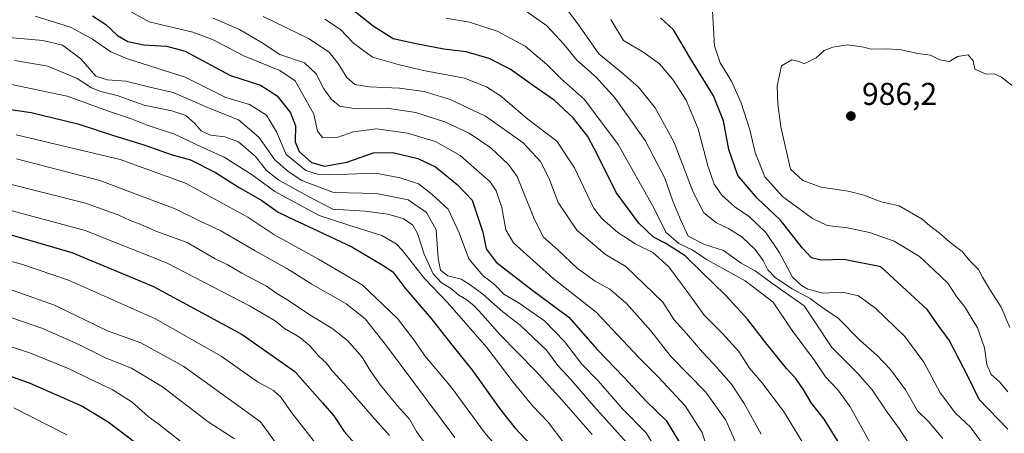
# Model space of a CAD drawing. Units: metres. Extents: x 634512 to 637964, y 4741312 to 4743693.
# Drawn here: x 636621 to 636934, y 4742239 to 4742370 of the extents above; entities that cross this region are included whole.
import ezdxf

# ---------------------------------------------------------------- set-up
doc = ezdxf.new("R2010")
doc.units = ezdxf.units.M
doc.header["$MEASUREMENT"] = 0
for name, color, linetype, lineweight in [('Curva de nivel maestra', 30, 'Continuous', 30), ('Curva de nivel normal', 30, 'Continuous', 0), ('Punto de cota en terreno', 7, 'Continuous', 0), ('Rótulo de punto de cota en terreno', 7, 'Continuous', 0)]:
    doc.layers.add(name, color=color, linetype=linetype, lineweight=lineweight)
doc.styles.add('Style-Arial', font='txt')

# ---------------------------------------------------------------- blocks, each defined once
blk = doc.blocks.new('5PATER')
at = {"layer": 'Punto de cota en terreno', "linetype": 'Continuous', "lineweight": 0}
h = blk.add_hatch(color=51, dxfattribs=at)
edge = h.paths.add_edge_path()
edge.add_ellipse((0, 0), major_axis=(-0.11, -0.111), ratio=0.999422, start_angle=0, end_angle=360)

msp = doc.modelspace()

# ---------------------------------------------------------------- linework, layer by layer
at = {"layer": 'Curva de nivel maestra', "color": 30, "linetype": 'Continuous', "lineweight": 30, "flags": 128}
for points, elevation in [([(636644.14, 4742371.3001), (636648.44, 4742368.5201), (636652.1, 4742365.0201), (636655.39, 4742363.1701), (636660.48, 4742362.1001), (636667.7, 4742361.6401), (636673.56, 4742360.0201), (636681.83, 4742355.5901), (636688, 4742352.3101), (636697.54, 4742349.2501), (636702.76, 4742345.8301), (636707.05, 4742340.4501), (636708.59, 4742336.3701), (636708.46, 4742331.2801), (636709.76, 4742328.1301), (636713.71, 4742324.6701), (636717.84, 4742323.5201), (636724.91, 4742324.7801), (636733.43, 4742327.7001), (636739.47, 4742327.8001), (636747.44, 4742325.9701), (636753.04, 4742323.3101), (636759.94, 4742317.6701), (636764.68, 4742312.7401), (636768.14, 4742302.5301), (636769.12, 4742297.1801), (636772.32, 4742293.0401), (636783.54, 4742284.2601), (636795.43, 4742275.4901), (636804.47, 4742265.0901), (636812.84, 4742256.4801), (636820.1, 4742248.7201), (636826.28, 4742242.6801), (636830.58, 4742235.6401)], 925), ([(636881.34, 4742235.2001), (636876.41, 4742243.1301), (636872.42, 4742248.1401), (636870.02, 4742252.2901), (636867.46, 4742256.0201), (636864.55, 4742259.1601), (636857.91, 4742267.3001), (636852.14, 4742274.8701), (636848.68, 4742278.5701), (636845.17, 4742282.5001), (636837.64, 4742289.7801), (636832.31, 4742295.0201), (636826.21, 4742298.9401), (636822.26, 4742300.9901), (636817.6, 4742305.4201), (636810.37, 4742315.1301), (636804.74, 4742326.6701), (636801.38, 4742332.9001), (636796.73, 4742338.9001), (636790.77, 4742344.5001), (636784.22, 4742349.0201), (636776.82, 4742354.3801), (636770.15, 4742357.7701), (636762.78, 4742359.8401), (636755.68, 4742360.6901), (636746.96, 4742362.3601), (636739.62, 4742364.0201), (636733.31, 4742367.9701), (636726.65, 4742373.3101)], 950), ([(636934.8, 4742239.8501), (636925.66, 4742249.3701), (636922.26, 4742256.3201), (636916.16, 4742268.2401), (636912.33, 4742273.3901), (636909.26, 4742277.8701), (636894.49, 4742291.5101), (636882.66, 4742293.8001), (636875.48, 4742293.6401), (636872.48, 4742294.3201), (636869.48, 4742297.5601), (636862.57, 4742306.3601), (636855.15, 4742313.3401), (636849.06, 4742320.5201), (636846.18, 4742328.8501), (636844.5, 4742337.8701), (636841.35, 4742345.8801), (636834, 4742357.7801), (636828.6, 4742366.8901), (636824.45, 4742370.6601)], 975), ([(636607.85, 4742343.0501), (636624.66, 4742340.5801), (636639.52, 4742337.0001), (636650.48, 4742333.3401), (636660.51, 4742330.3401), (636669.48, 4742327.1601), (636675.31, 4742325.5101), (636683.18, 4742321.5401), (636690.68, 4742316.7601), (636697.88, 4742312.6001), (636703.08, 4742308.8701), (636708.16, 4742306.4101), (636714.31, 4742303.6101), (636726.48, 4742297.8601), (636736.16, 4742292.1801), (636739.52, 4742289.9601), (636743.3, 4742284.8301), (636751.68, 4742275.0701), (636758.27, 4742266.6601), (636764.84, 4742258.5301), (636773.48, 4742246.4101), (636778.28, 4742240.3301), (636783.5, 4742234.6601)], 900), ([(636616.13, 4742302.3601), (636637.61, 4742296.0501), (636663.48, 4742285.2201), (636691.73, 4742270.0001), (636708.35, 4742258.2401), (636717.21, 4742248.2801), (636720.76, 4742244.1101), (636724.04, 4742239.1201), (636727.28, 4742235.5101)], 875), ([(636660.97, 4742233.1201), (636649.14, 4742242.1501), (636640.56, 4742247.3001), (636624.14, 4742254.5001), (636600.1, 4742262.9601)], 850)]:
    msp.add_lwpolyline(points, dxfattribs=dict(at, elevation=elevation))
at = {"layer": 'Curva de nivel normal', "color": 30, "linetype": 'Continuous', "lineweight": 0, "flags": 128}
for points, elevation in [([(636653.18, 4742374.3501), (636662.15, 4742369.3501), (636675.98, 4742366.0801), (636682.46, 4742363.7201), (636692.37, 4742358.4501), (636703.68, 4742353.9701), (636708.55, 4742350.6201), (636714.43, 4742340.0901), (636715.65, 4742334.6401), (636717.34, 4742332.5201), (636722.09, 4742332.7701), (636727.01, 4742334.4401), (636734.33, 4742335.3401), (636744.19, 4742334.0401), (636753.03, 4742331.3701), (636760.85, 4742326.9101), (636770.42, 4742318.4801), (636772.34, 4742315.6701), (636774.12, 4742310.4001), (636775.34, 4742303.3201), (636777.82, 4742299.1101), (636790.33, 4742287.9401), (636804.06, 4742277.1001), (636817.65, 4742262.7001), (636823.86, 4742256.3801), (636832.32, 4742247.3601), (636837.74, 4742238.8701), (636841.07, 4742228.1201)], 930), ([(636793.15, 4742375.5101), (636798.81, 4742368.0601), (636804.9, 4742359.2201), (636812.57, 4742352.9901), (636817.5, 4742348.6701), (636822.83, 4742342.0201), (636828.84, 4742330.9901), (636834.85, 4742315.2401), (636838.23, 4742308.6401), (636842.28, 4742305.5101), (636846.13, 4742303.7201), (636850.45, 4742300.9001), (636854.53, 4742297.0201), (636857.09, 4742293.4901), (636858.54, 4742290.6001), (636860.98, 4742288.0401), (636866.33, 4742284.5601), (636872.04, 4742281.4301), (636876.11, 4742278.4001), (636880.79, 4742275.2401), (636887.9, 4742268.1101), (636893.22, 4742263.3801), (636897.52, 4742258.9201), (636902.24, 4742252.4401), (636906.07, 4742245.6801), (636909.56, 4742242.3501), (636914.13, 4742236.9401)], 965), ([(636625.96, 4742371.2001), (636637.19, 4742367.7101), (636644.14, 4742363.8501), (636649.99, 4742359.8101), (636655.32, 4742357.6301), (636673.63, 4742351.7501), (636686.47, 4742345.2901), (636693.98, 4742343.1601), (636699.43, 4742339.7601), (636702.63, 4742334.3701), (636705.68, 4742327.2201), (636711.85, 4742322.1001), (636715.91, 4742320.8601), (636719.15, 4742320.8001), (636733.99, 4742321.2701), (636741.81, 4742319.7701), (636747.69, 4742317.9201), (636751.97, 4742314.5101), (636757.04, 4742309.8701), (636760.58, 4742302.3301), (636763.64, 4742294.0001), (636768.05, 4742288.7801), (636771.81, 4742285.8701), (636774.75, 4742282.8101), (636779.6, 4742280.0001), (636787.62, 4742274.3501), (636794.01, 4742267.7401), (636799.49, 4742260.6101), (636804.76, 4742255.2801), (636812.45, 4742246.3501), (636819.91, 4742238.7401), (636824.12, 4742231.8701)], 920), ([(636856.42, 4742238.3101), (636851.05, 4742248.1001), (636847.03, 4742254.2201), (636841.35, 4742260.7101), (636837.81, 4742264.3501), (636832.8, 4742270.3601), (636828.81, 4742274.6301), (636825.19, 4742280.2501), (636813.53, 4742291.5901), (636807.08, 4742295.3901), (636797.89, 4742303.1101), (636792.02, 4742312.0101), (636789.05, 4742319.8201), (636786.45, 4742325.0301), (636780.87, 4742330.9101), (636768.91, 4742339.3601), (636757.69, 4742344.7001), (636749.5, 4742347.2101), (636741.64, 4742348.3001), (636732, 4742348.7101), (636727.44, 4742349.5001), (636724.87, 4742351.6701), (636722.12, 4742356.1501), (636719.28, 4742359.7501), (636712.69, 4742364.1001), (636698.38, 4742371.1301)], 940), ([(636891.6, 4742234.5801), (636884.67, 4742246.9601), (636880.76, 4742252.3701), (636876.89, 4742256.5801), (636873.44, 4742261.7101), (636866.26, 4742271.2801), (636860.26, 4742280.3201), (636851.35, 4742287.0701), (636839.12, 4742293.8401), (636834.5, 4742296.8901), (636830.35, 4742298.8901), (636826.23, 4742302.5201), (636822.34, 4742310.2101), (636811.05, 4742330.4401), (636800.34, 4742344.7301), (636792.79, 4742351.5201), (636788.43, 4742355.8301), (636781.57, 4742361.6401), (636772.66, 4742366.3901), (636763.82, 4742369.2701), (636756.29, 4742370.5701)], 955), ([(636903.47, 4742235.1801), (636900.32, 4742240.1201), (636896.46, 4742245.3001), (636891.69, 4742252.3601), (636887.2, 4742257.5801), (636878.87, 4742265.8301), (636873.72, 4742273.7401), (636870.1, 4742279.1501), (636860.13, 4742286.1501), (636854.55, 4742290.2401), (636850.16, 4742292.6201), (636844.48, 4742296.7101), (636838.5, 4742298.6301), (636833.32, 4742301.2601), (636830.85, 4742306.5201), (636828.42, 4742312.3901), (636825.85, 4742319.6701), (636819.58, 4742331.6701), (636810.12, 4742345.1201), (636804.02, 4742351.8101), (636797.95, 4742357.2001), (636793.71, 4742362.4101), (636788.42, 4742368.0801), (636781.87, 4742372.7401)], 960), ([(636934.79, 4742251.7601), (636932.27, 4742254.7901), (636929.52, 4742257.3001), (636928.09, 4742260.4701), (636927.36, 4742265.7501), (636925.15, 4742272.1301), (636921.02, 4742278.9301), (636918.44, 4742282.0501), (636915.71, 4742286.3501), (636911.28, 4742290.5401), (636906.68, 4742294.8101), (636898.7, 4742299.6401), (636890.82, 4742302.4701), (636883.85, 4742303.9001), (636877.4, 4742304.6301), (636872.72, 4742306.9101), (636863.24, 4742313.8701), (636857.61, 4742320.1001), (636854.56, 4742327.8201), (636852.86, 4742335.0901), (636850.15, 4742343.5901), (636847.09, 4742350.5301), (636843.41, 4742356.3201), (636841.69, 4742361.7301), (636840.98, 4742372.7501)], 980), ([(636682.43, 4742370.5101), (636690.88, 4742366.9601), (636697.99, 4742362.7401), (636703.63, 4742359.0001), (636711.46, 4742356.3601), (636715.19, 4742352.8801), (636717.64, 4742348.1101), (636720.04, 4742344.7201), (636722.74, 4742342.6301), (636727.77, 4742341.7201), (636737.65, 4742341.9201), (636746.77, 4742340.6201), (636756.06, 4742337.5901), (636763.71, 4742333.9601), (636770.64, 4742329.3701), (636776.28, 4742324.0701), (636778.97, 4742320.2701), (636784.44, 4742306.8001), (636787.32, 4742300.9601), (636791.89, 4742296.9501), (636798.19, 4742291.0201), (636803.74, 4742286.9001), (636808.46, 4742284.4301), (636813.75, 4742279.8501), (636821.38, 4742271.1101), (636827.87, 4742262.9001), (636838.81, 4742251.7801), (636845.29, 4742242.7601), (636851.69, 4742228.1801)], 935), ([(636869.38, 4742236.0501), (636863.53, 4742245.6601), (636856.67, 4742254.7301), (636852.74, 4742259.2501), (636849.39, 4742264.5501), (636844.2, 4742270.3601), (636838.39, 4742276.1201), (636833.53, 4742282.9301), (636827.1, 4742291.4901), (636822.04, 4742296.0901), (636816.65, 4742298.7001), (636810.98, 4742302.3701), (636805.84, 4742306.8901), (636803.26, 4742310.2401), (636797.21, 4742322.9701), (636791.59, 4742331.4101), (636782.41, 4742338.4701), (636773.7, 4742345.8701), (636769.29, 4742348.7301), (636762.27, 4742351.5001), (636749.2, 4742353.9301), (636741.22, 4742355.7901), (636733.05, 4742358.1301), (636727, 4742362.5801), (636722.87, 4742366.9101), (636717.9, 4742370.2601)], 945), ([(636808.69, 4742370.1701), (636812.74, 4742363.4401), (636819.18, 4742359.6601), (636824.14, 4742356.0101), (636828.46, 4742351.0601), (636832.61, 4742344.4601), (636836.41, 4742335.4001), (636839.56, 4742323.6101), (636841.58, 4742317.7901), (636844, 4742314.3301), (636848.14, 4742310.5801), (636852.74, 4742307.3901), (636857.97, 4742302.4301), (636862.28, 4742295.9201), (636866.45, 4742288.2301), (636869.22, 4742285.6201), (636871.25, 4742284.3801), (636876.18, 4742283.1101), (636882.26, 4742283.4901), (636887.37, 4742282.2901), (636892.84, 4742278.2701), (636902.07, 4742269.3101), (636908.12, 4742261.2301), (636913.31, 4742251.4601), (636918.17, 4742244.9601), (636922.95, 4742240.5501), (636926.97, 4742235.0101)], 970), ([(636617.66, 4742364.3701), (636628.36, 4742363.4401), (636634.63, 4742361.9801), (636640.47, 4742357.6801), (636645.18, 4742352.1301), (636648.97, 4742350.9701), (636654.76, 4742350.5201), (636661.98, 4742348.7101), (636669.82, 4742346.8901), (636681.74, 4742341.7301), (636690.49, 4742338.2301), (636696.92, 4742332.7101), (636702.05, 4742325.5201), (636706.24, 4742321.8401), (636710.65, 4742318.9201), (636720.7, 4742315.1001), (636734.38, 4742314.7701), (636744.39, 4742312.7801), (636750.24, 4742308.7501), (636753.26, 4742303.2301), (636753.95, 4742294.1901), (636754.66, 4742290.4601), (636757.02, 4742288.6401), (636761.25, 4742287.6201), (636764.11, 4742285.8301), (636768.12, 4742282.8401), (636774.46, 4742277.1901), (636779.94, 4742273.0001), (636788.28, 4742265.0001), (636791.92, 4742260.1401), (636796.06, 4742255.6701), (636803.37, 4742247.2301), (636813.66, 4742235.6301)], 915), ([(636937.36, 4742348.2001), (636932.74, 4742351.8201), (636930.43, 4742352.8101), (636927.92, 4742352.7201), (636924.31, 4742354.3601), (636923.76, 4742357.0401), (636922.16, 4742358.8801), (636918.82, 4742358.4101), (636916.26, 4742356.8301), (636913.23, 4742357.3301), (636910.26, 4742358.7501), (636906.16, 4742359.2901), (636900.9, 4742360.4401), (636896.44, 4742360.8401), (636891.38, 4742360.7001), (636889.1, 4742361.3101), (636883.82, 4742362.0501), (636879.16, 4742361.3601), (636876.48, 4742360.2901), (636873.95, 4742357.9401), (636870.08, 4742356.0401), (636868.53, 4742356.7801), (636866.19, 4742357.3601), (636862.88, 4742355.4001), (636861.52, 4742349.0701), (636861.71, 4742343.3101), (636862.68, 4742335.9701), (636865.75, 4742322.5401), (636869.68, 4742318.9101), (636875.49, 4742316.8401), (636884.09, 4742315.5201), (636889.04, 4742314.3001), (636894.6, 4742312.1701), (636900.3, 4742310.8901), (636907.61, 4742306.6301), (636910.02, 4742304.5801), (636912.94, 4742302.3501), (636916.9, 4742298.9101), (636920.31, 4742296.3501), (636922.76, 4742293.4401), (636925.5, 4742290.6801), (636926.77, 4742288.1901), (636929.08, 4742284.2801), (636932.69, 4742278.6901), (636935.4, 4742272.2601)], 985), ([(636619.53, 4742357.1301), (636629.98, 4742355.2801), (636639.28, 4742351.4101), (636643.85, 4742348.4501), (636646.85, 4742347.2001), (636651.96, 4742345.9401), (636660.59, 4742342.8501), (636669.36, 4742341.0801), (636673.76, 4742339.5901), (636676.69, 4742337.0901), (636678.71, 4742334.7801), (636681.58, 4742333.3801), (636686.16, 4742332.8301), (636690.48, 4742331.2601), (636695.91, 4742326.5901), (636699.43, 4742322.1501), (636703.31, 4742319.0401), (636712.76, 4742313.8201), (636720.48, 4742309.8001), (636730.69, 4742309.1501), (636737.9, 4742308.2401), (636742.78, 4742306.8401), (636745.89, 4742304.7301), (636747.35, 4742302.1101), (636749.46, 4742295.5201), (636752.27, 4742289.3201), (636754.81, 4742286.5001), (636758.11, 4742284.5201), (636760.44, 4742282.5001), (636762.96, 4742281.0201), (636765.32, 4742279.1201), (636768.11, 4742276.1701), (636773.44, 4742269.9801), (636784.92, 4742258.3201), (636793.19, 4742249.2701), (636802.76, 4742238.2101)], 910), ([(636617, 4742349.8201), (636636.07, 4742345.8001), (636649.27, 4742341.0101), (636656.25, 4742338.6401), (636661.53, 4742336.5001), (636670.24, 4742333.6801), (636678.63, 4742329.6301), (636686.01, 4742326.4101), (636694.87, 4742320.7601), (636702.09, 4742315.4401), (636716.17, 4742307.8301), (636725.58, 4742304.7601), (636735.98, 4742301.4901), (636740.6, 4742298.8101), (636742.62, 4742296.7401), (636749.62, 4742287.8001), (636756.87, 4742280.2101), (636769.41, 4742265.8701), (636777.75, 4742254.8601), (636783.96, 4742247.1901), (636788.79, 4742242.0801), (636793.8, 4742235.5801)], 905), ([(636619.96, 4742333.4301), (636652.94, 4742325.6401), (636673.66, 4742318.0601), (636693.52, 4742307.3201), (636701.76, 4742301.7701), (636715.94, 4742293.9901), (636729.78, 4742285.8201), (636741.02, 4742275.0801), (636746.52, 4742267.9201), (636749.72, 4742263.2401), (636758.17, 4742253.1901), (636768.66, 4742238.8901), (636775.3, 4742231.1201)], 895), ([(636620.08, 4742325.8701), (636646.47, 4742318.9701), (636670.37, 4742309.9501), (636678.31, 4742306.0401), (636684.88, 4742302.9501), (636695.82, 4742296.5601), (636705.87, 4742290.9501), (636713.82, 4742285.9801), (636724.73, 4742279.7501), (636730.7, 4742274.9601), (636737.55, 4742266.4301), (636759.17, 4742237.2301)], 890), ([(636616.34, 4742318.2001), (636641.96, 4742311.7401), (636652.48, 4742307.9801), (636656.12, 4742306.1901), (636659.28, 4742305.0201), (636664.27, 4742302.8901), (636674.22, 4742299.2001), (636683.16, 4742294.0101), (636686.89, 4742292.2401), (636691.54, 4742289.4901), (636699.37, 4742285.3201), (636702.65, 4742283.0101), (636705.91, 4742281.1601), (636714.06, 4742275.7501), (636720.11, 4742272.0601), (636725.15, 4742268.1201), (636729.74, 4742262.7501), (636732.28, 4742258.5101), (636735.6, 4742253.8701), (636741.01, 4742247.3201), (636744.83, 4742243.0601), (636747.08, 4742239.1401), (636757.62, 4742224.4301)], 885), ([(636614.26, 4742310.4801), (636641.86, 4742303.0901), (636667.66, 4742292.7601), (636694.06, 4742279.1201), (636702.12, 4742274.3501), (636705.11, 4742271.9001), (636709.88, 4742269.1001), (636713.07, 4742266.5501), (636716.12, 4742263.0401), (636718.41, 4742260.9001), (636720.28, 4742258.4401), (636724.01, 4742254.4001), (636732.94, 4742243.9901), (636738.46, 4742237.8501)], 880), ([(636610.25, 4742295.3201), (636621.61, 4742292.3401), (636636.49, 4742287.2301), (636664.2, 4742274.9301), (636685.02, 4742263.0901), (636696.56, 4742254.9601), (636701.68, 4742252.1901), (636703.98, 4742250.0601), (636707.34, 4742245.1501), (636716.86, 4742233.0001)], 870), ([(636615.71, 4742285.1701), (636632.08, 4742279.3601), (636648.97, 4742271.1901), (636659.47, 4742267.3901), (636673.18, 4742259.8401), (636697.53, 4742242.2201), (636703.94, 4742233.3401)], 865), ([(636615.5, 4742276.3301), (636628.1, 4742272.0301), (636639.8, 4742266.8501), (636648.47, 4742262.4801), (636656.53, 4742259.3201), (636666.39, 4742253.3201), (636680.86, 4742242.2701), (636689.23, 4742236.8201)], 860), ([(636612.14, 4742268.2001), (636624.47, 4742264.0401), (636636.76, 4742259.1201), (636642.97, 4742255.9601), (636650.42, 4742252.5301), (636656.74, 4742248.5001), (636661.85, 4742243.9401), (636665.36, 4742241.4201), (636672.35, 4742235.9201)], 855), ([(636619.14, 4742246.6301), (636636.02, 4742238.1201)], 845)]:
    msp.add_lwpolyline(points, dxfattribs=dict(at, elevation=elevation))

# ---------------------------------------------------------------- block references
at = {"layer": 'Punto de cota en terreno', "color": 7, "linetype": 'Continuous', "lineweight": 0, "xscale": 10, "yscale": 10, "zscale": 10}
msp.add_blockref('5PATER', (636884.95, 4742339.45, 986.2), dxfattribs=at)

# ---------------------------------------------------------------- texts
at = {"layer": 'Rótulo de punto de cota en terreno', "color": 7, "linetype": 'Continuous', "lineweight": 0, "style": 'Style-Arial'}
msp.add_text('986,2', height=7, dxfattribs=at).set_placement((636888.4778, 4742342.9778))

doc.saveas('drawing.dxf')
